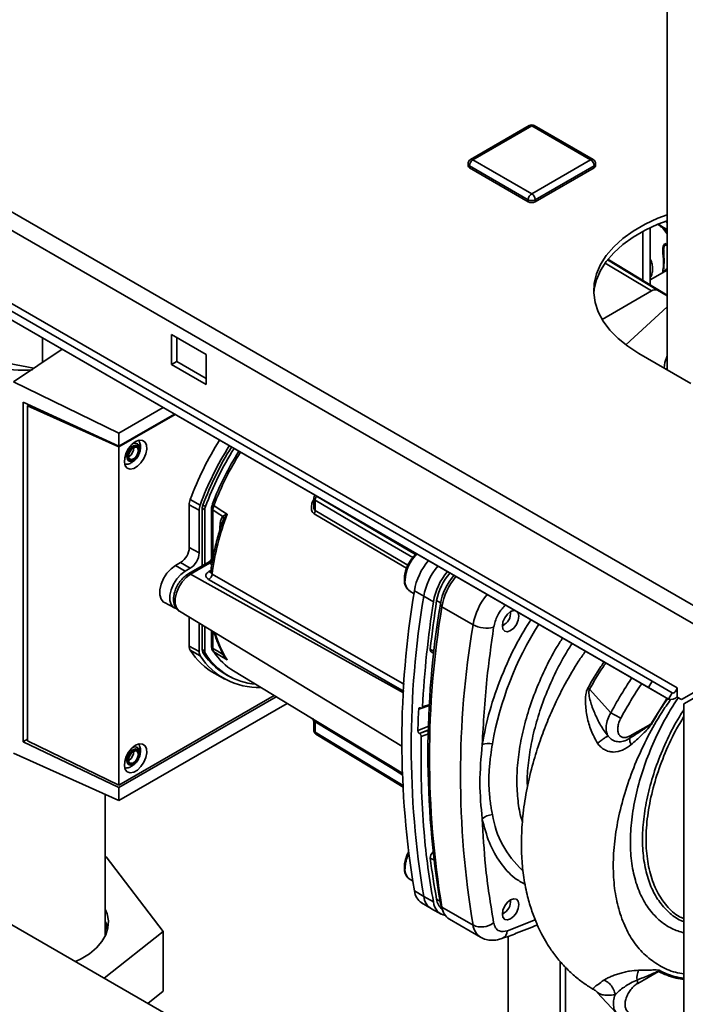
# Paper-space layout 'Blatt3' of a CAD drawing. Units: millimetres. Extents: x 0 to 4200, y 0 to 4416.
# Drawn here: x 3613 to 3749, y 1759 to 1960 of the extents above; entities that cross this region are included whole.
import ezdxf

# ---------------------------------------------------------------- set-up
doc = ezdxf.new("R2010")
doc.units = ezdxf.units.MM

psp = doc.layouts.new('Blatt3')

# ---------------------------------------------------------------- linework, layer by layer
at = {"color": 7, "linetype": 'Continuous', "lineweight": 35, "ltscale": 10}
for p, q in [((3378.94, 2054.97), (3764.59, 1832.34)), ((3377.81, 2051.87), (3762.47, 1829.81)), ((3744.91, 1992.39), (3744.91, 1888.77)), ((3741.1, 1823.81), (3536.04, 1942.19)), ((3741.85, 1825.11), (3536.79, 1943.49)), ((3746.92, 1823.76), (3541.85, 1942.14)), ((3745.2, 1821.45), (3540.14, 1939.83)), ((3716.75, 1938.67), (3704.73, 1931.73)), ((3717.25, 1938.62), (3705.23, 1931.68)), ((3729.27, 1931.68), (3717.25, 1938.62)), ((3729.77, 1931.73), (3717.75, 1938.67)), ((3705.23, 1931.68), (3717.25, 1924.74)), ((3717.25, 1924.74), (3729.27, 1931.68)), ((3704.23, 1930.86), (3704.23, 1930.45)), ((3716.54, 1923.51), (3704.52, 1930.45)), ((3704.52, 1930.45), (3704.52, 1930.04)), ((3716.54, 1923.1), (3704.52, 1930.04)), ((3729.98, 1930.45), (3717.96, 1923.51)), ((3729.98, 1930.04), (3717.96, 1923.1)), ((3729.98, 1930.45), (3729.98, 1930.04)), ((3730.27, 1930.45), (3730.27, 1930.86)), ((3716.54, 1923.51), (3716.54, 1923.1)), ((3717.96, 1923.51), (3717.96, 1923.1)), ((3741.44, 1906.13), (3741.44, 1917.79)), ((3744.16, 1917.84), (3743.17, 1918.47)), ((3744.73, 1917.32), (3744.02, 1917.72)), ((3744.43, 1917.68), (3744.14, 1917.84)), ((3744.43, 1917.69), (3744.16, 1917.84)), ((3739.96, 1917.05), (3739.96, 1907.02)), ((3732.81, 1911.36), (3744.91, 1904.02)), ((3741.44, 1907.14), (3744.91, 1909.15)), ((3731.62, 1899.06), (3741.73, 1904.89)), ((3742.9, 1905.01), (3744.91, 1903.85)), ((3744.91, 1901.61), (3736.44, 1893.88)), ((3617.3, 1890.23), (3617.3, 1895.28)), ((3650.75, 1891.9), (3643.68, 1895.98)), ((3643.68, 1895.98), (3643.68, 1889.85)), ((3644.74, 1890.47), (3644.74, 1895.37)), ((3598.65, 1892.27), (3615.56, 1889.07)), ((3611.41, 1886.3), (3621.35, 1892.94)), ((3650.75, 1885.77), (3650.75, 1891.9)), ((3739.14, 1892.1), (3749.74, 1885.98)), ((3643.68, 1889.85), (3644.74, 1890.47)), ((3643.68, 1889.85), (3650.75, 1885.77)), ((3650.75, 1887), (3644.74, 1890.47)), ((3744.76, 1888.85), (3744.91, 1889.19)), ((3611.41, 1886.3), (3632.93, 1875.84)), ((3613.35, 1812.75), (3613.35, 1882.12)), ((3613.35, 1882.12), (3632.93, 1873.15)), ((3614.28, 1881.37), (3614.6, 1881.55)), ((3614.28, 1881.37), (3614.28, 1812.97)), ((3632.93, 1872.99), (3614.28, 1881.37)), ((3614.55, 1881.57), (3614.55, 1881.52)), ((3614.56, 1881.53), (3614.56, 1881.57)), ((3632.93, 1875.84), (3641.95, 1881.05)), ((3632.93, 1873.15), (3644.29, 1879.7)), ((3644.42, 1879.62), (3632.93, 1872.99)), ((3632.93, 1873.15), (3632.93, 1875.84)), ((3632.93, 1803.91), (3632.93, 1872.99)), ((3634.98, 1871.07), (3634.91, 1871.03)), ((3647.28, 1852.45), (3647.28, 1861.17)), ((3649.3, 1860.05), (3647.28, 1861.17)), ((3647.5, 1862.27), (3649.51, 1861.13)), ((3672.72, 1862.5), (3672.72, 1860.89)), ((3673, 1860), (3673, 1862.09)), ((3649.3, 1860.05), (3649.3, 1851.33)), ((3649.94, 1860.42), (3649.94, 1848.7)), ((3650.47, 1860.15), (3650.47, 1849)), ((3651.85, 1860.51), (3651.85, 1850.35)), ((3652.11, 1850.46), (3652.11, 1860.11)), ((3654.99, 1859.18), (3654.29, 1858.18)), ((3647.28, 1852.45), (3649.3, 1851.33)), ((3645.52, 1849.39), (3644.46, 1848.78)), ((3645.52, 1849.39), (3647.5, 1848.2)), ((3651.37, 1849.53), (3647.07, 1847.04)), ((3647.55, 1847), (3651.42, 1849.23)), ((3646.44, 1847.59), (3644.46, 1848.78)), ((3646.44, 1847.59), (3647.5, 1848.2)), ((3692.4, 1843.49), (3693.18, 1843.04)), ((3695.18, 1842.48), (3693.27, 1843.62)), ((3642.23, 1841.19), (3644.24, 1840.09)), ((3697.16, 1841.37), (3695.18, 1842.48)), ((3698.89, 1840.34), (3698.58, 1840.89)), ((3645.27, 1839.42), (3690.73, 1811.86)), ((3698.89, 1840.34), (3705.25, 1836.67)), ((3712.93, 1839.05), (3712.93, 1839.36)), ((3647.28, 1832.29), (3647.28, 1838.19)), ((3649.3, 1836.97), (3649.3, 1831.17)), ((3649.94, 1836.59), (3649.94, 1831.54)), ((3650.47, 1836.27), (3650.47, 1831.27)), ((3651.85, 1835.43), (3651.85, 1832.2)), ((3711.24, 1836.44), (3711.52, 1836.6)), ((3647.28, 1832.29), (3649.3, 1831.17)), ((3649.51, 1830.34), (3647.5, 1831.44)), ((3696.73, 1831.1), (3697.27, 1830.8)), ((3654.29, 1830.61), (3654.99, 1829.55)), ((3762.47, 1829.81), (3747.83, 1821.36)), ((3748.33, 1820.49), (3762.97, 1828.95)), ((3653.79, 1827.1), (3655.26, 1826.25)), ((3656.35, 1827.23), (3672.25, 1817.59)), ((3652.53, 1826.67), (3654.53, 1825.57)), ((3741.1, 1823.81), (3741.85, 1825.11)), ((3745.95, 1822.75), (3741.85, 1825.11)), ((3733.39, 1818.68), (3729.05, 1823.5)), ((3745.2, 1821.45), (3741.1, 1823.81)), ((3746.92, 1822), (3746.92, 1823.76)), ((3632.93, 1803.91), (3664.63, 1822.21)), ((3665.04, 1821.96), (3632.93, 1803.42)), ((3745.95, 1822.75), (3745.2, 1821.45)), ((3746.92, 1821.89), (3746.92, 1822)), ((3746.92, 1821.89), (3747.83, 1821.36)), ((3747.83, 1821.36), (3748.89, 1821.97)), ((3667.32, 1820.58), (3632.93, 1800.72)), ((3694.51, 1819.67), (3694.55, 1819.65)), ((3694.75, 1819.62), (3696.39, 1820.13)), ((3748.33, 1820.49), (3748.33, 1647.96)), ((3673, 1816.81), (3673, 1814.72)), ((3672.72, 1816.73), (3672.72, 1815.12)), ((3737.38, 1813.97), (3741.54, 1816.37)), ((3632.93, 1803.42), (3613.35, 1812.75)), ((3614.28, 1812.97), (3632.93, 1803.91)), ((3694.35, 1814.42), (3694.31, 1814.45)), ((3611.41, 1810.39), (3632.93, 1800.72)), ((3634.98, 1809.01), (3634.91, 1808.97)), ((3733.76, 1704.52), (3560.06, 1804.79)), ((3632.93, 1800.72), (3632.93, 1803.42)), ((3630.12, 1773.68), (3630.12, 1801.98)), ((3630.31, 1789.25), (3630.12, 1789.26)), ((3641.97, 1774.01), (3630.31, 1789.25)), ((3692.4, 1784.6), (3692.91, 1784.31)), ((3693.27, 1782.27), (3695.18, 1781.12)), ((3695.18, 1781.12), (3697.16, 1780.03)), ((3694.76, 1779.83), (3696.68, 1778.67)), ((3696.78, 1778.61), (3698.75, 1777.53)), ((3698.58, 1779.71), (3698.89, 1778.98)), ((3698.83, 1778.84), (3699.16, 1778.04)), ((3705.25, 1775.31), (3698.89, 1778.98)), ((3712.93, 1780.16), (3712.93, 1780.47)), ((3711.24, 1777.55), (3711.52, 1777.71)), ((3700.44, 1776.49), (3706.81, 1772.82)), ((3629.9, 1764.48), (3641.97, 1774.01)), ((3630.08, 1772.99), (3630.12, 1773.68)), ((3641.97, 1774.01), (3641.97, 1761.76)), ((3712.44, 1716.83), (3712.44, 1773)), ((3723.05, 1767.85), (3723.05, 1710.7)), ((3724.11, 1766.73), (3724.11, 1710.09)), ((3738.89, 1763.39), (3743.11, 1765.83)), ((3641.97, 1761.76), (3638.86, 1759.3)), ((3730.58, 1761.6), (3730.64, 1761.56)), ((3730.63, 1761.55), (3734.51, 1757.38))]:
    psp.add_line(p, q, dxfattribs=at)
at = {"color": 1, "linetype": 'Continuous', "lineweight": 35, "ltscale": 10}
for p, q in [((3744.91, 1916.57), (3744.02, 1917.72)), ((3744.73, 1917.52), (3744.43, 1917.69)), ((3744.91, 1917.46), (3744.73, 1917.52)), ((3744.91, 1917.04), (3744.73, 1917.32)), ((3744.91, 1917.26), (3744.73, 1917.32)), ((3741.73, 1904.89), (3732.22, 1910.57)), ((3732.69, 1911.2), (3742.9, 1905.01)), ((3650.07, 1861.11), (3650.59, 1860.81)), ((3650.47, 1860.15), (3649.94, 1860.46)), ((3654.29, 1858.18), (3654, 1857.48)), ((3651.89, 1848.95), (3651.42, 1849.23)), ((3647.55, 1847), (3691.06, 1822.76)), ((3651.29, 1847.52), (3651.72, 1847.77)), ((3697.82, 1841.61), (3698.63, 1841.15)), ((3652.11, 1831.81), (3652.11, 1835.27)), ((3649.94, 1831.58), (3650.47, 1831.27)), ((3650.59, 1830.76), (3650.03, 1831.09)), ((3653.92, 1831.29), (3654.09, 1830.64)), ((3696.52, 1831.67), (3697.32, 1831.23)), ((3744.88, 1821.63), (3741.54, 1816.37)), ((3696.39, 1820.13), (3694.15, 1819.43)), ((3696.4, 1820.34), (3694.92, 1819.88)), ((3696.19, 1815.93), (3693.98, 1815.05)), ((3694.31, 1814.45), (3696.16, 1815.18)), ((3696.16, 1815.14), (3694.35, 1814.42)), ((3694.68, 1813.81), (3696.14, 1814.39)), ((3696.52, 1789), (3697.23, 1788.6)), ((3697.82, 1780.56), (3698.5, 1780.18)), ((3717.97, 1776.37), (3712.26, 1774.13))]:
    psp.add_line(p, q, dxfattribs=at)
at = {"color": 7, "linetype": 'Continuous', "lineweight": 35, "ltscale": 10, "flags": 128}
for points in [[(3744.91, 1920.45), (3743.03, 1919.73), (3740.38, 1918.49), (3737.96, 1917.1), (3735.83, 1915.57), (3733.99, 1913.91), (3732.47, 1912.14), (3731.3, 1910.3), (3730.48, 1908.39), (3730.01, 1906.43), (3729.92, 1904.47), (3730.2, 1902.5), (3730.84, 1900.57), (3731.84, 1898.69), (3733.19, 1896.88), (3734.87, 1895.17), (3736.86, 1893.57), (3739.14, 1892.1)], [(3729.93, 1904.35), (3730.01, 1905.21), (3730.48, 1907.16), (3731.3, 1909.07), (3732.47, 1910.92), (3733.99, 1912.68), (3735.83, 1914.34), (3737.96, 1915.88), (3740.38, 1917.27), (3743.03, 1918.5), (3744.91, 1919.23)], [(3744.27, 1889.14), (3744.43, 1890.28), (3744.91, 1891.64)], [(3636.32, 1874.09), (3637.07, 1874.38), (3637.74, 1874.34), (3638.25, 1874), (3638.55, 1873.37), (3638.61, 1872.54), (3638.43, 1871.58), (3638.01, 1870.61), (3637.42, 1869.73), (3636.7, 1869.04), (3635.95, 1868.6), (3635.23, 1868.47), (3634.63, 1868.66), (3634.22, 1869.15), (3634.03, 1869.89), (3634.1, 1870.8), (3634.4, 1871.78), (3634.91, 1872.71), (3635.58, 1873.51), (3636.32, 1874.09)], [(3635.9, 1870.31), (3635.45, 1870.15), (3635.06, 1870.23), (3634.81, 1870.53), (3634.71, 1871), (3634.81, 1871.57), (3635.06, 1872.16), (3635.45, 1872.68), (3635.9, 1873.05), (3636.35, 1873.21), (3636.74, 1873.13), (3636.99, 1872.84), (3637.08, 1872.36), (3636.99, 1871.79), (3636.74, 1871.2), (3636.35, 1870.68), (3635.9, 1870.31)], [(3635.9, 1870.54), (3635.52, 1870.41), (3635.2, 1870.47), (3634.98, 1870.71), (3634.91, 1871.11), (3634.98, 1871.59), (3635.2, 1872.08), (3635.52, 1872.52), (3635.9, 1872.82), (3636.28, 1872.95), (3636.6, 1872.89), (3636.81, 1872.65), (3636.89, 1872.25), (3636.81, 1871.77), (3636.6, 1871.28), (3636.28, 1870.84), (3635.9, 1870.54)], [(3636.42, 1870.65), (3636.37, 1870.59), (3635.87, 1870.19)], [(3652.31, 1861.02), (3653.84, 1860.02), (3655.04, 1859.23)], [(3652.11, 1860.11), (3653.22, 1859.39), (3654.09, 1858.82)], [(3642.23, 1841.19), (3642.05, 1841.31), (3641.56, 1841.9), (3641.31, 1842.76), (3641.31, 1843.81), (3641.56, 1844.96), (3642.05, 1846.12), (3642.73, 1847.2), (3643.56, 1848.11), (3644.46, 1848.78)], [(3646.44, 1847.59), (3645.55, 1846.93), (3644.73, 1846.03), (3644.06, 1844.96), (3643.57, 1843.82), (3643.32, 1842.68), (3643.32, 1841.64), (3643.57, 1840.8), (3644.06, 1840.2), (3644.6, 1839.95)], [(3712.93, 1835.47), (3712.28, 1835.24), (3711.74, 1835.35), (3711.37, 1835.77), (3711.24, 1836.44), (3711.37, 1837.26), (3711.74, 1838.1), (3712.28, 1838.84), (3712.93, 1839.36), (3713.58, 1839.59), (3713.77, 1839.59)], [(3714.39, 1839.23), (3714.49, 1839.06), (3714.62, 1838.39), (3714.49, 1837.57), (3714.12, 1836.73), (3713.58, 1835.99), (3712.93, 1835.47)], [(3651.85, 1832.2), (3651.85, 1832.16), (3651.85, 1832.14)], [(3654.09, 1830.64), (3652.99, 1831.3), (3652.11, 1831.81)], [(3655.04, 1829.5), (3653.51, 1830.4), (3652.31, 1831.1)], [(3745.95, 1822.75), (3746.08, 1822.71), (3746.24, 1822.73), (3746.4, 1822.82), (3746.57, 1822.96), (3746.71, 1823.14), (3746.82, 1823.35), (3746.89, 1823.56), (3746.92, 1823.76)], [(3673.13, 1814.32), (3686.42, 1806.24), (3690.97, 1803.47)], [(3636.32, 1812.03), (3637.07, 1812.32), (3637.74, 1812.29), (3638.25, 1811.94), (3638.55, 1811.32), (3638.61, 1810.48), (3638.43, 1809.53), (3638.01, 1808.56), (3637.42, 1807.68), (3636.7, 1806.98), (3635.95, 1806.54), (3635.23, 1806.41), (3634.63, 1806.6), (3634.22, 1807.1), (3634.03, 1807.84), (3634.1, 1808.74), (3634.4, 1809.72), (3634.91, 1810.66), (3635.58, 1811.46), (3636.32, 1812.03)], [(3635.9, 1808.26), (3635.45, 1808.1), (3635.06, 1808.17), (3634.81, 1808.47), (3634.71, 1808.94), (3634.81, 1809.51), (3635.06, 1810.11), (3635.45, 1810.62), (3635.9, 1810.99), (3636.35, 1811.15), (3636.74, 1811.07), (3636.99, 1810.78), (3637.08, 1810.31), (3636.99, 1809.73), (3636.74, 1809.14), (3636.35, 1808.62), (3635.9, 1808.26)], [(3635.9, 1808.48), (3635.52, 1808.35), (3635.2, 1808.41), (3634.98, 1808.66), (3634.91, 1809.05), (3634.98, 1809.53), (3635.2, 1810.03), (3635.52, 1810.46), (3635.9, 1810.77), (3636.28, 1810.9), (3636.6, 1810.84), (3636.81, 1810.59), (3636.89, 1810.19), (3636.81, 1809.71), (3636.6, 1809.22), (3636.28, 1808.79), (3635.9, 1808.48)], [(3636.42, 1808.59), (3636.37, 1808.53), (3635.87, 1808.13)], [(3712.93, 1776.58), (3712.28, 1776.35), (3711.74, 1776.46), (3711.37, 1776.88), (3711.24, 1777.55), (3711.37, 1778.37), (3711.74, 1779.21), (3712.28, 1779.95), (3712.93, 1780.47), (3713.58, 1780.69), (3714.12, 1780.59), (3714.49, 1780.17), (3714.62, 1779.5), (3714.49, 1778.68), (3714.12, 1777.83), (3713.58, 1777.1), (3712.93, 1776.58)], [(3624.06, 1767.85), (3625.19, 1768.4), (3626.89, 1769.45), (3628.32, 1770.64), (3629.43, 1771.93), (3630.22, 1773.29), (3630.67, 1774.71), (3630.76, 1776.15), (3630.5, 1777.59), (3630.12, 1778.53)], [(3698.58, 1779.71), (3698.79, 1778.96), (3698.83, 1778.84)], [(3630.64, 1774.57), (3630.5, 1775.14), (3630.12, 1776.08)]]:
    psp.add_lwpolyline(points, dxfattribs=at)
at = {"color": 1, "linetype": 'Continuous', "lineweight": 35, "ltscale": 10, "flags": 128}
for points in [[(3635.87, 1870.19), (3635.37, 1870.01), (3634.95, 1870.09), (3634.66, 1870.42), (3634.56, 1870.94), (3634.66, 1871.58), (3634.95, 1872.23), (3635.37, 1872.8), (3635.87, 1873.21), (3636.37, 1873.38), (3636.8, 1873.3), (3637.08, 1872.97), (3637.18, 1872.45), (3637.08, 1871.82), (3636.8, 1871.16), (3636.42, 1870.65)], [(3692.93, 1850.38), (3685.78, 1854.58), (3673, 1862.09)], [(3673.29, 1862.92), (3689.7, 1853.27), (3693.51, 1851.03)], [(3691.68, 1848.2), (3685.05, 1852.11), (3672.81, 1859.33)], [(3691.94, 1848.83), (3685.3, 1852.75), (3673, 1860)], [(3645.27, 1839.42), (3645.14, 1839.5), (3644.65, 1840.1), (3644.39, 1840.96), (3644.39, 1842.01), (3644.65, 1843.17), (3645.14, 1844.33), (3645.83, 1845.42), (3646.65, 1846.33), (3647.55, 1847)], [(3651.95, 1847.03), (3675.29, 1833.61), (3691.27, 1824.43)], [(3691.19, 1822.99), (3669.59, 1835.39), (3651.25, 1845.93)], [(3672.81, 1817.26), (3688.4, 1807.81), (3690.92, 1806.28)], [(3673, 1816.81), (3688.65, 1807.33), (3690.93, 1805.95)], [(3673, 1814.72), (3689.28, 1804.82), (3690.96, 1803.8)], [(3635.87, 1808.13), (3635.37, 1807.95), (3634.95, 1808.04), (3634.66, 1808.36), (3634.56, 1808.88), (3634.66, 1809.52), (3634.95, 1810.17), (3635.37, 1810.75), (3635.87, 1811.15), (3636.37, 1811.32), (3636.8, 1811.24), (3637.08, 1810.92), (3637.18, 1810.39), (3637.08, 1809.76), (3636.8, 1809.11), (3636.42, 1808.59)], [(3630.12, 1775.66), (3630.35, 1775.04), (3630.55, 1774.19)]]:
    psp.add_lwpolyline(points, dxfattribs=at)
at = {"color": 7, "linetype": 'Continuous', "lineweight": 35, "ltscale": 100}
for centre, radius, start, end in [((3717.25, 1937.8), 1, 60.0027, 119.9973), ((3705.23, 1930.86), 1, 119.9973, 180), ((3706.06, 1930.38), 1.54, 122.6055, 177.3945), ((3728.44, 1930.38), 1.54, 2.6055, 57.3945), ((3729.27, 1930.86), 1, 0, 60.0027), ((3704.73, 1930.5), 0.503, 185.6948, 245.6253), ((3729.77, 1930.5), 0.503, 294.3747, 354.3052), ((3718.08, 1923.44), 1.54, 122.6055, 177.3945), ((3717.25, 1924.88), 1.54, 242.6097, 297.3903), ((3716.42, 1923.44), 1.54, 2.6055, 57.3945), ((3717.25, 1924.47), 1.54, 242.6097, 297.3903), ((3743.79, 1914.16), 0.681, 1.4496, 25.7314), ((3744.19, 1909.12), 0.282, 319.4195, 3.5024), ((3742.41, 1903.93), 1.18, 65.686, 125.6182), ((3710.47, 1838.81), 67.2, 148.0222, 159.5659), ((3712.41, 1837.69), 67.13, 148.0201, 159.5655), ((3633.89, 1872.84), 2.08, 301.631, 0.6605), ((3711.55, 1838.19), 65.61, 147.9763, 159.5636), ((3712, 1837.93), 65.53, 147.9737, 159.5636), ((3710.28, 1838.94), 62.41, 147.8795, 158.9531), ((3651.93, 1860.38), 1.99, 158.9042, 178.9737), ((3652.06, 1861.3), 0.056, 114.497, 204.5796), ((3652.39, 1860.12), 1.93, 158.9042, 178.9737), ((3703.54, 1840.48), 52, 158.8645, 172.7673), ((3653.56, 1858.68), 1.52, 19.1558, 20.4454), ((3671.6, 1860.04), 1.4, 329.4927, 358.4668), ((3643.45, 1852.62), 3.84, 302.6055, 357.3945), ((3645.39, 1851.5), 3.92, 302.6055, 357.3945), ((3650.66, 1850.48), 1.45, 300.8722, 359.1278), ((3650.67, 1850.5), 1.47, 300.7215, 358.139), ((3705.99, 1841.44), 12.91, 139.7696, 170.259), ((3650.45, 1847.21), 1.52, 302.1307, 353.0051), ((3707.97, 1840.29), 12.98, 139.8306, 170.2591), ((3709.88, 1839.19), 12.91, 139.7696, 170.259), ((3709.13, 1839.63), 11.48, 138.5408, 170.0995), ((3710.46, 1838.85), 12.05, 139.0429, 170.2594), ((3711.69, 1838.14), 12.98, 139.8306, 170.2591), ((3876.71, 1812.95), 185.99, 170.5076, 189.4924), ((3878.67, 1811.8), 186.04, 170.5076, 189.4924), ((3918.41, 1807.46), 223.84, 171.2856, 176.8192), ((3881.54, 1810.3), 185.5, 170.5076, 189.4924), ((3927.78, 1806.6), 232.61, 171.3435, 173.8117), ((3883.7, 1809.66), 187.34, 170.5741, 189.4259), ((3710.15, 1839.02), 2.77, 293.1835, 6.8219), ((3888.74, 1805.99), 186.04, 170.5076, 189.4924), ((3707.95, 1841.61), 5.63, 241.3457, 285.4977), ((3659.32, 1838.87), 13.96, 212.1603, 240.9102), ((3650.91, 1831.5), 0.971, 177.893, 210.4457), ((3661.51, 1838.19), 13.51, 212.0802, 245.7905), ((3651.41, 1831.24), 0.94, 177.893, 210.4457), ((3652.63, 1831.64), 0.631, 208.086, 239.1955), ((3663.22, 1838.43), 13.14, 213.9205, 238.5032), ((3697.06, 1831.54), 0.55, 166.2791, 233.4912), ((3661.32, 1837.86), 14.01, 212.5019, 272.345), ((3661.99, 1837.92), 13.46, 212.1481, 265.0341), ((3670.23, 1722.54), 116.84, 59.7744, 59.9779), ((3745.68, 1822.9), 1.53, 251.8017, 324.2095), ((3894.53, 1809.39), 200.63, 177.1304, 178.3813), ((3672.49, 1816.86), 0.509, 354.534, 51.9548), ((3747.87, 1843.23), 28.51, 239.4739, 244.1509), ((3712.8, 1763.69), 60.01, 61.2383, 61.3875), ((3736.46, 1813.93), 0.922, 327.8374, 2.3271), ((3739.56, 1813.36), 2.32, 178.105, 210.4586), ((3633.89, 1810.78), 2.08, 301.631, 0.6605), ((3708.47, 1807.48), 4.91, 81.3391, 105.9664), ((3709.62, 1793.84), 4.06, 95.8732, 128.131), ((3698.04, 1789.05), 1.52, 130.7485, 181.955), ((3839.48, 1806.6), 144.04, 187.019, 190.4166), ((3696.71, 1782.7), 3.47, 187.0924, 235.8983), ((3698.51, 1781.48), 3.35, 186.0738, 239.0234), ((3700.91, 1780.95), 3.12, 187.3524, 231.4483), ((3700.29, 1780.31), 3.15, 185.0705, 257.6092), ((3702.29, 1779.38), 3.43, 186.6635, 237.3691), ((3710.15, 1780.13), 2.77, 293.1835, 6.8219), ((3707, 1778.9), 3.99, 244.0229, 307.9459), ((3742.86, 1764.47), 4.13, 157.2311, 185.7284), ((3746.31, 1764.04), 3.66, 146.6628, 150.6944), ((3736.95, 1763.36), 1.93, 1.0449, 21.3067)]:
    psp.add_arc(centre, radius, start, end, dxfattribs=at)
at = {"color": 1, "linetype": 'Continuous', "lineweight": 35, "ltscale": 100}
for centre, radius, start, end in [((3716.96, 1938.21), 0.503, 54.3824, 114.3071), ((3717.54, 1938.21), 0.503, 65.6929, 125.6176), ((3704.94, 1931.27), 0.503, 54.3824, 114.3071), ((3729.57, 1931.27), 0.503, 65.6929, 125.6176), ((3704.73, 1930.91), 0.503, 185.6948, 245.6253), ((3729.77, 1930.91), 0.503, 294.3747, 354.3052), ((3612.95, 1914.8), 26.13, 240.9032, 275.1295), ((3711.45, 1838.26), 63.37, 147.9115, 158.9532), ((3652.59, 1861.66), 0.7, 213.0795, 246.2732), ((3699.13, 1845.41), 7.77, 132.9501, 177.2547), ((3647.27, 1846.59), 0.495, 55.3971, 114.6251), ((3651.58, 1847.96), 0.527, 236.378, 283.7864), ((3693.84, 1845.53), 2.49, 174.0671, 234.6207), ((3718.05, 1834.47), 12.98, 139.8306, 170.2591), ((3670.52, 1839.69), 18.54, 194.7406, 213.351), ((3776.15, 1800.45), 67.98, 147.7138, 169.9333), ((3652.36, 1832.27), 0.529, 194.521, 241.9477), ((3654.18, 1830.35), 0.31, 73.0394, 107.0976), ((3728.54, 1800.96), 19.58, 189.0682, 227.7037), ((3698.41, 1786.67), 7.05, 153.7143, 178.1685), ((3693.84, 1786.63), 2.49, 174.0671, 234.6207), ((3708.71, 1775.74), 3.49, 187.079, 236.1363), ((3710.4, 1774.23), 1.86, 293.4941, 356.7514)]:
    psp.add_arc(centre, radius, start, end, dxfattribs=at)
at = {"color": 1, "linetype": 'Continuous', "lineweight": 35, "ltscale": 10}
for points, knots in [([(3744.02, 1917.72), (3743.71, 1917.95), (3743.37, 1918.2), (3743.06, 1918.4), (3743.03, 1918.42)], [0, 0, 0, 0, 0.904343, 1, 1, 1, 1]), ([(3744.67, 1919.02), (3744.68, 1919.01), (3744.78, 1918.94), (3744.85, 1918.84), (3744.91, 1918.75)], [0, 0, 0, 0, 0.103031, 1, 1, 1, 1]), ([(3744.2, 1913.13), (3744.19, 1913.28), (3744.18, 1913.55), (3744.25, 1913.89), (3744.36, 1914.09), (3744.44, 1914.15), (3744.48, 1914.18)], [0, 0, 0, 0, 0.382794, 0.711114, 0.861607, 1, 1, 1, 1]), ([(3744.41, 1914.45), (3744.47, 1914.48), (3744.59, 1914.53), (3744.77, 1914.54), (3744.87, 1914.48), (3744.91, 1914.46)], [0, 0, 0, 0, 0.371209, 0.757691, 1, 1, 1, 1]), ([(3744.48, 1914.18), (3744.52, 1914.19), (3744.6, 1914.23), (3744.76, 1914.2), (3744.86, 1914.12), (3744.91, 1914.07)], [0, 0, 0, 0, 0.262567, 0.549618, 1, 1, 1, 1]), ([(3741.44, 1911.32), (3741.46, 1911.28), (3741.66, 1910.99), (3741.86, 1910.31), (3741.98, 1909.34), (3741.85, 1908.45), (3741.64, 1907.88), (3741.45, 1907.64), (3741.44, 1907.62)], [0, 0, 0, 0, 0.034599, 0.252403, 0.499372, 0.768778, 0.977666, 1, 1, 1, 1]), ([(3744.91, 1909.53), (3744.86, 1909.47), (3744.76, 1909.36), (3744.6, 1909.22), (3744.52, 1909.17), (3744.48, 1909.14)], [0, 0, 0, 0, 0.45047, 0.737631, 1, 1, 1, 1]), ([(3744.48, 1909.14), (3744.44, 1909.12), (3744.36, 1909.08), (3744.25, 1909.07), (3744.22, 1909.12), (3744.2, 1909.16)], [0, 0, 0, 0, 0.223629, 0.468093, 1, 1, 1, 1]), ([(3744.91, 1909.29), (3744.87, 1909.25), (3744.77, 1909.17), (3744.59, 1909.05), (3744.47, 1908.98), (3744.41, 1908.94)], [0, 0, 0, 0, 0.245139, 0.627375, 1, 1, 1, 1]), ([(3672.81, 1859.33), (3672.71, 1859.41), (3672.5, 1859.56), (3672.33, 1859.92), (3672.23, 1860.33), (3672.23, 1860.91), (3672.35, 1861.59), (3672.61, 1862.08), (3672.72, 1862.29)], [0, 0, 0, 0, 0.130075, 0.266286, 0.393538, 0.530147, 0.79128, 1, 1, 1, 1]), ([(3673, 1862.09), (3672.96, 1862.11), (3672.88, 1862.16), (3672.78, 1862.24), (3672.72, 1862.33), (3672.72, 1862.39), (3672.72, 1862.42)], [0, 0, 0, 0, 0.205257, 0.482135, 0.758777, 1, 1, 1, 1]), ([(3652.11, 1860.11), (3652.06, 1860.15), (3651.94, 1860.23), (3651.86, 1860.38), (3651.83, 1860.51), (3651.86, 1860.57), (3651.86, 1860.59)], [0, 0, 0, 0, 0.30161, 0.60322, 0.9048299, 1, 1, 1, 1]), ([(3673, 1860), (3672.97, 1860.02), (3672.92, 1860.06), (3672.83, 1860.19), (3672.73, 1860.46), (3672.73, 1860.72), (3672.73, 1860.89)], [0, 0, 0, 0, 0.115544, 0.237996, 0.504356, 1, 1, 1, 1]), ([(3651.41, 1849.24), (3651.38, 1849.26), (3651.31, 1849.3), (3651.26, 1849.38), (3651.26, 1849.47), (3651.35, 1849.49), (3651.39, 1849.5)], [0, 0, 0, 0, 0.152653, 0.322408, 0.702096, 1, 1, 1, 1]), ([(3651.87, 1850.35), (3651.86, 1850.39), (3651.84, 1850.48), (3651.91, 1850.52), (3652.01, 1850.51), (3652.08, 1850.48), (3652.11, 1850.46)], [0, 0, 0, 0, 0.298054, 0.677669, 0.847363, 1, 1, 1, 1]), ([(3651.68, 1847.45), (3651.68, 1847.41), (3651.68, 1847.33), (3651.74, 1847.21), (3651.83, 1847.11), (3651.91, 1847.05), (3651.95, 1847.03)], [0, 0, 0, 0, 0.256549, 0.508269, 0.755841, 1, 1, 1, 1]), ([(3711.9, 1840.67), (3711.65, 1840.44), (3711.01, 1839.84), (3710.01, 1838.27), (3709.66, 1836.96), (3709.46, 1836.18)], [0, 0, 0, 0, 0.2037979, 0.5262808, 1, 1, 1, 1]), ([(3717.05, 1837.7), (3716.1, 1836.15), (3713.82, 1832.41), (3710.98, 1826.11), (3708.49, 1819.07), (3707.58, 1814.49), (3707.12, 1812.2)], [0, 0, 0, 0, 0.191275, 0.4608518, 0.7304246, 1, 1, 1, 1]), ([(3723.54, 1833.95), (3723.12, 1833.31), (3721.78, 1831.23), (3719.87, 1827.49), (3717.84, 1822.85), (3716.24, 1818.16), (3715.07, 1813.52), (3714.37, 1809), (3714.12, 1804.68), (3714.39, 1800.66), (3714.82, 1797.87), (3715.3, 1796.58), (3715.37, 1796.37)], [0, 0, 0, 0, 0.052179, 0.16786, 0.28354, 0.399221, 0.514901, 0.630582, 0.746262, 0.861943, 0.977623, 1, 1, 1, 1]), ([(3725.48, 1832.83), (3725.06, 1832.19), (3723.74, 1830.14), (3721.87, 1826.47), (3719.88, 1821.94), (3718.32, 1817.36), (3717.17, 1812.81), (3716.51, 1808.42), (3716.25, 1805.31), (3716.35, 1803.78), (3716.37, 1803.56)], [0, 0, 0, 0, 0.069606, 0.220453, 0.371299, 0.522145, 0.672992, 0.823838, 0.974684, 1, 1, 1, 1]), ([(3732.01, 1829.06), (3731.8, 1828.75), (3730.6, 1827.03), (3729.55, 1825.21), (3728.69, 1823.71)], [0, 0, 0, 0, 0.181608, 1, 1, 1, 1]), ([(3729.05, 1823.5), (3729.91, 1825), (3730.96, 1826.83), (3732.16, 1828.54), (3732.37, 1828.85)], [0, 0, 0, 0, 0.819419, 1, 1, 1, 1]), ([(3733.39, 1818.68), (3734.18, 1820.1), (3735.52, 1822.53), (3737.05, 1824.84), (3737.68, 1825.79)], [0, 0, 0, 0, 0.587756, 1, 1, 1, 1]), ([(3739.7, 1824.62), (3738.96, 1823.49), (3737.45, 1821.21), (3736.12, 1818.8), (3735.44, 1817.58)], [0, 0, 0, 0, 0.492659, 1, 1, 1, 1]), ([(3745.61, 1821.37), (3744.99, 1820.5), (3743.3, 1818.1), (3740.92, 1813.84), (3738.51, 1808.73), (3736.56, 1803.49), (3735.1, 1798.22), (3734.18, 1793.03), (3733.81, 1788.03), (3734.01, 1783.32), (3734.8, 1779), (3736.14, 1775.11), (3738.01, 1771.76), (3740.39, 1769.02), (3743.27, 1766.96), (3745.94, 1765.7), (3747.75, 1765.43), (3748.33, 1765.35)], [0, 0, 0, 0, 0.039002, 0.107225, 0.175576, 0.244542, 0.314466, 0.385249, 0.456039, 0.526958, 0.598652, 0.671403, 0.744034, 0.816688, 0.890344, 0.965115, 1, 1, 1, 1]), ([(3747.15, 1821.75), (3746.43, 1820.62), (3744.71, 1817.96), (3742.46, 1813.49), (3740.4, 1808.5), (3738.84, 1803.49), (3737.82, 1798.57), (3737.34, 1793.84), (3737.42, 1789.4), (3738.07, 1785.34), (3739.25, 1781.76), (3740.96, 1778.71), (3743.16, 1776.28), (3745.61, 1774.54), (3747.48, 1773.96), (3748.33, 1773.7)], [0, 0, 0, 0, 0.058501, 0.138115, 0.217727, 0.297339, 0.376953, 0.456563, 0.536178, 0.615791, 0.695404, 0.775017, 0.854632, 0.934249, 1, 1, 1, 1]), ([(3741.68, 1816.29), (3742.52, 1817.75), (3743.6, 1819.6), (3744.85, 1821.31), (3745.11, 1821.68)], [0, 0, 0, 0, 0.7848913, 1, 1, 1, 1]), ([(3748.33, 1776.01), (3748.12, 1776.08), (3746.95, 1776.49), (3745.18, 1777.88), (3743.1, 1780.18), (3741.52, 1783.11), (3740.43, 1786.54), (3739.86, 1790.41), (3739.83, 1794.65), (3740.34, 1799.15), (3741.37, 1803.83), (3742.89, 1808.59), (3744.92, 1813.3), (3746.75, 1816.92), (3748.01, 1818.84), (3748.33, 1819.32)], [0, 0, 0, 0, 0.019033, 0.105593, 0.192148, 0.278697, 0.365261, 0.451803, 0.538366, 0.624909, 0.711469, 0.79802, 0.884573, 0.971127, 1, 1, 1, 1]), ([(3672.25, 1817.59), (3672.25, 1817.59), (3672.25, 1817.59), (3672.33, 1817.54), (3672.5, 1817.44), (3672.71, 1817.32), (3672.81, 1817.26)], [0, 0, 0, 0, 0.032297, 0.34571, 0.680203, 1, 1, 1, 1]), ([(3672.73, 1816.72), (3672.73, 1816.78), (3672.73, 1816.87), (3672.83, 1816.88), (3672.92, 1816.86), (3672.97, 1816.83), (3673, 1816.81)], [0, 0, 0, 0, 0.503367, 0.765758, 0.886419, 1, 1, 1, 1]), ([(3748.33, 1776.59), (3748, 1776.74), (3746.65, 1777.31), (3744.75, 1779.15), (3742.74, 1782.05), (3741.37, 1785.67), (3740.62, 1789.85), (3740.54, 1794.49), (3741.11, 1799.46), (3742.32, 1804.64), (3744.17, 1809.87), (3746.18, 1814.36), (3747.75, 1816.95), (3748.33, 1817.91)], [0, 0, 0, 0, 0.033022, 0.133886, 0.234749, 0.335613, 0.436477, 0.53734, 0.638204, 0.739068, 0.839931, 0.940795, 1, 1, 1, 1]), ([(3673, 1814.72), (3672.96, 1814.75), (3672.87, 1814.82), (3672.77, 1814.96), (3672.72, 1815.09), (3672.72, 1815.18), (3672.72, 1815.21)], [0, 0, 0, 0, 0.231196, 0.537232, 0.82288, 1, 1, 1, 1]), ([(3673, 1814.72), (3673, 1814.66), (3673.01, 1814.54), (3673.06, 1814.4), (3673.11, 1814.35), (3673.14, 1814.33)], [0, 0, 0, 0, 0.373675, 0.746325, 1, 1, 1, 1]), ([(3707.12, 1797.03), (3707.55, 1795.35), (3708.42, 1791.98), (3710.75, 1787.95), (3713.24, 1785.08), (3715.19, 1784.01), (3715.91, 1783.62)], [0, 0, 0, 0, 0.27931, 0.558618, 0.837928, 1, 1, 1, 1]), ([(3743.11, 1765.83), (3744.28, 1765.28), (3745.91, 1764.5), (3747.8, 1764.26), (3748.33, 1764.19)], [0, 0, 0, 0, 0.715963, 1, 1, 1, 1]), ([(3748.33, 1764.45), (3747.66, 1764.54), (3745.84, 1764.8), (3744.26, 1765.57), (3743.25, 1766.05)], [0, 0, 0, 0, 0.364292, 1, 1, 1, 1]), ([(3731.98, 1764.04), (3731.55, 1763.73), (3730.68, 1763.1), (3730, 1762.56), (3729.76, 1762.3), (3729.79, 1762.2), (3729.92, 1762.13), (3729.95, 1762.11)], [0, 0, 0, 0, 0.266322, 0.539098, 0.817261, 0.95955, 1, 1, 1, 1]), ([(3730.64, 1761.56), (3730.74, 1761.47), (3730.97, 1761.29), (3731.7, 1761.03), (3732.71, 1760.88), (3733.76, 1761.02), (3734.27, 1761.09)], [0, 0, 0, 0, 0.185427, 0.412026, 0.711184, 1, 1, 1, 1]), ([(3734.61, 1757.35), (3734.51, 1757.44), (3734.19, 1757.73), (3733.94, 1758.58), (3733.89, 1759.76), (3734.15, 1760.65), (3734.27, 1761.09)], [0, 0, 0, 0, 0.12604, 0.41713, 0.708826, 1, 1, 1, 1])]:
    psp.add_open_spline(points, degree=3, knots=knots, dxfattribs=at)
at = {"color": 7, "linetype": 'Continuous', "lineweight": 35, "ltscale": 10}
for points, knots in [([(3744.02, 1917.72), (3744.04, 1917.74), (3744.09, 1917.79), (3744.14, 1917.84), (3744.15, 1917.84), (3744.16, 1917.84)], [0, 0, 0, 0, 0.277084, 0.562272, 1, 1, 1, 1]), ([(3744.73, 1917.32), (3744.73, 1917.34), (3744.74, 1917.39), (3744.75, 1917.45), (3744.74, 1917.49), (3744.74, 1917.51), (3744.73, 1917.52)], [0, 0, 0, 0, 0.247775, 0.499994, 0.752217, 1, 1, 1, 1]), ([(3744.41, 1908.94), (3744.35, 1908.91), (3744.24, 1908.85), (3744.09, 1908.79), (3744, 1908.81), (3743.99, 1908.95), (3744.04, 1909.24), (3744.14, 1909.8), (3744.2, 1910.68), (3744.14, 1911.68), (3744.04, 1912.55), (3743.99, 1913.2), (3744, 1913.69), (3744.09, 1914.09), (3744.25, 1914.34), (3744.36, 1914.42), (3744.41, 1914.45)], [0, 0, 0, 0, 0.028526, 0.058221, 0.117838, 0.176297, 0.240011, 0.361864, 0.499955, 0.650644, 0.767475, 0.823881, 0.883603, 0.943842, 0.97212, 1, 1, 1, 1]), ([(3744.2, 1909.38), (3744.2, 1909.45), (3744.19, 1909.82), (3744.36, 1910.99), (3744.19, 1912.21), (3744.2, 1912.99), (3744.2, 1913.13)], [0, 0, 0, 0, 0.09205, 0.500173, 0.908304, 1, 1, 1, 1]), ([(3634.49, 1869.46), (3634.54, 1869.46), (3634.84, 1869.48), (3635.39, 1869.72), (3636.08, 1870.17), (3636.69, 1870.85), (3637.14, 1871.71), (3637.34, 1872.65), (3637.33, 1873.44), (3637.17, 1873.86), (3637.11, 1874)], [0, 0, 0, 0, 0.022544, 0.156046, 0.292638, 0.441313, 0.609841, 0.772636, 0.923085, 1, 1, 1, 1]), ([(3636.75, 1871.12), (3636.85, 1871.28), (3637.08, 1871.67), (3637.23, 1872.36), (3637.18, 1873), (3636.91, 1873.48), (3636.5, 1873.74), (3636.11, 1873.81), (3635.87, 1873.72), (3635.79, 1873.7)], [0, 0, 0, 0, 0.128645, 0.311924, 0.503004, 0.652116, 0.788679, 0.928518, 1, 1, 1, 1]), ([(3636.94, 1874.3), (3637, 1874.26), (3637.09, 1874.19), (3637.11, 1874.05), (3637.11, 1874)], [0, 0, 0, 0, 0.676468, 1, 1, 1, 1]), ([(3634.49, 1869.46), (3634.45, 1869.45), (3634.31, 1869.39), (3634.2, 1869.44), (3634.12, 1869.47)], [0, 0, 0, 0, 0.287405, 1, 1, 1, 1]), ([(3672.97, 1863.16), (3672.94, 1863.11), (3672.87, 1863.02), (3672.81, 1862.85), (3672.77, 1862.71), (3672.73, 1862.57), (3672.72, 1862.48), (3672.72, 1862.42)], [0, 0, 0, 0, 0.2701162, 0.5148473, 0.6322584, 0.7507027, 1, 1, 1, 1]), ([(3652.01, 1861.27), (3651.96, 1861.13), (3651.87, 1860.85), (3651.86, 1860.58), (3651.85, 1860.44)], [0, 0, 0, 0, 0.496596, 1, 1, 1, 1]), ([(3652.11, 1860.11), (3652.12, 1860.25), (3652.14, 1860.54), (3652.26, 1860.86), (3652.31, 1861.02)], [0, 0, 0, 0, 0.50004, 1, 1, 1, 1]), ([(3673, 1862.09), (3673, 1862.16), (3673.01, 1862.29), (3673.07, 1862.5), (3673.16, 1862.72), (3673.24, 1862.85), (3673.29, 1862.92)], [0, 0, 0, 0, 0.250763, 0.501741, 0.750529, 1, 1, 1, 1]), ([(3654.09, 1858.82), (3654.22, 1858.89), (3654.38, 1858.98), (3654.7, 1859.11), (3654.87, 1859.17), (3654.98, 1859.21)], [0, 0, 0, 0, 0.495575, 0.669863, 1, 1, 1, 1]), ([(3654.98, 1859.21), (3654.99, 1859.22), (3655.01, 1859.22), (3655.03, 1859.23), (3655.04, 1859.23), (3655.04, 1859.23)], [0, 0, 0, 0, 0.501038, 0.938166, 1, 1, 1, 1]), ([(3655.04, 1859.23), (3655.03, 1859.22), (3655.01, 1859.2), (3655, 1859.19), (3654.99, 1859.18)], [0, 0, 0, 0, 0.560003, 1, 1, 1, 1]), ([(3654.01, 1857.48), (3653.72, 1856.6), (3653.09, 1854.67), (3652.37, 1851.71), (3651.9, 1849.22), (3651.72, 1847.78), (3651.66, 1847.35)], [0, 0, 0, 0, 0.257972, 0.562581, 0.867391, 1, 1, 1, 1]), ([(3654.09, 1858.82), (3653.98, 1858.62), (3653.74, 1858.23), (3653.57, 1857.26), (3653.54, 1856.5), (3653.53, 1856.03)], [0, 0, 0, 0, 0.279576, 0.559718, 1, 1, 1, 1]), ([(3693.68, 1851.18), (3693.55, 1851.07), (3693.12, 1850.7), (3692.5, 1849.86), (3691.92, 1848.91), (3691.7, 1848.28), (3691.62, 1848.03)], [0, 0, 0, 0, 0.151683, 0.474566, 0.796946, 1, 1, 1, 1]), ([(3651.85, 1850.38), (3651.84, 1850.3), (3651.83, 1850.12), (3651.72, 1849.87), (3651.56, 1849.66), (3651.41, 1849.56), (3651.34, 1849.51)], [0, 0, 0, 0, 0.245613, 0.499973, 0.754347, 1, 1, 1, 1]), ([(3651.41, 1849.24), (3651.41, 1849.24), (3651.41, 1849.23), (3651.42, 1849.23), (3651.42, 1849.23)], [0, 0, 0, 0, 0.559999, 1, 1, 1, 1]), ([(3652.14, 1850.45), (3652.13, 1850.45), (3652.13, 1850.46), (3652.12, 1850.46), (3652.11, 1850.46)], [0, 0, 0, 0, 0.56, 1, 1, 1, 1]), ([(3647.07, 1847.04), (3646.9, 1846.94), (3646.44, 1846.64), (3645.73, 1845.97), (3645.02, 1845.01), (3644.47, 1843.93), (3644.13, 1842.8), (3644.04, 1841.73), (3644.19, 1840.78), (3644.58, 1840.03), (3644.96, 1839.56), (3645.23, 1839.45), (3645.25, 1839.44)], [0, 0, 0, 0, 0.066129, 0.186678, 0.306828, 0.426962, 0.548111, 0.671533, 0.784643, 0.88982, 0.990066, 1, 1, 1, 1]), ([(3651.25, 1845.93), (3651.08, 1846.06), (3650.73, 1846.32), (3650.65, 1846.8), (3650.85, 1847.22), (3651.14, 1847.42), (3651.29, 1847.52)], [0, 0, 0, 0, 0.279499, 0.559094, 0.779484, 1, 1, 1, 1]), ([(3691.62, 1848.03), (3691.56, 1847.89), (3691.35, 1847.36), (3691.24, 1846.66), (3691.22, 1846.15), (3691.22, 1845.99)], [0, 0, 0, 0, 0.204419, 0.75766, 1, 1, 1, 1]), ([(3691.22, 1845.99), (3691.22, 1845.8), (3691.24, 1845.26), (3691.46, 1844.51), (3691.86, 1843.86), (3692.23, 1843.64), (3692.37, 1843.56)], [0, 0, 0, 0, 0.1767197, 0.5132662, 0.8093225, 1, 1, 1, 1]), ([(3652.4, 1835.09), (3652.43, 1834.99), (3652.64, 1834.07), (3653.22, 1832.58), (3653.9, 1831.31), (3654.21, 1830.71)], [0, 0, 0, 0, 0.062016, 0.557645, 1, 1, 1, 1]), ([(3707.12, 1812.2), (3707.37, 1816.59), (3707.81, 1824.44), (3708.96, 1832.6), (3709.46, 1836.18)], [0, 0, 0, 0, 0.559975, 1, 1, 1, 1]), ([(3651.85, 1832.14), (3651.86, 1831.99), (3651.89, 1831.69), (3652.01, 1831.46), (3652.08, 1831.34)], [0, 0, 0, 0, 0.491909, 1, 1, 1, 1]), ([(3652.31, 1831.1), (3652.26, 1831.2), (3652.14, 1831.39), (3652.12, 1831.67), (3652.11, 1831.81)], [0, 0, 0, 0, 0.49996, 1, 1, 1, 1]), ([(3728.22, 1831.25), (3727.75, 1830.58), (3726.23, 1828.45), (3724.18, 1824.85), (3722.07, 1820.7), (3720.37, 1816.79), (3718.84, 1812.76), (3717.4, 1808.21), (3716.22, 1803.26), (3715.45, 1798.27), (3715.11, 1793.62), (3715.14, 1789.4), (3715.51, 1785.39), (3716.19, 1781.77), (3717.11, 1778.53), (3718.11, 1775.86), (3719.18, 1773.57), (3720.3, 1771.57), (3721.62, 1769.59), (3723.23, 1767.56), (3725.13, 1765.61), (3727.12, 1763.95), (3728.73, 1762.82), (3729.68, 1762.27), (3729.95, 1762.11)], [0, 0, 0, 0, 0.027956, 0.089829, 0.142504, 0.187696, 0.236782, 0.293067, 0.356732, 0.4211, 0.480745, 0.535587, 0.588249, 0.64409, 0.688323, 0.730589, 0.766573, 0.798622, 0.830828, 0.87035, 0.912497, 0.951069, 0.986016, 1, 1, 1, 1]), ([(3654.98, 1829.55), (3654.87, 1829.66), (3654.69, 1829.82), (3654.46, 1830.1), (3654.3, 1830.31), (3654.19, 1830.48), (3654.14, 1830.57), (3654.11, 1830.61), (3654.1, 1830.63), (3654.1, 1830.64), (3654.09, 1830.64), (3654.09, 1830.64), (3654.09, 1830.64), (3654.09, 1830.64), (3654.09, 1830.64), (3654.09, 1830.64)], [0, 0, 0, 0, 0.3298306, 0.5041096, 0.7722486, 0.8912287, 0.9469162, 0.9738013, 0.9870029, 0.996741, 0.9991801, 0.9997924, 0.9999468, 0.999986, 1, 1, 1, 1]), ([(3654.99, 1829.55), (3654.99, 1829.55), (3654.99, 1829.55), (3654.98, 1829.55), (3654.98, 1829.55)], [0, 0, 0, 0, 0.56, 1, 1, 1, 1]), ([(3655.04, 1829.5), (3655.03, 1829.51), (3655.01, 1829.53), (3654.99, 1829.54), (3654.98, 1829.55)], [0, 0, 0, 0, 0.559821, 1, 1, 1, 1]), ([(3654.99, 1829.55), (3655, 1829.54), (3655.02, 1829.52), (3655.03, 1829.51), (3655.04, 1829.5)], [0, 0, 0, 0, 0.559997, 1, 1, 1, 1]), ([(3728.69, 1823.71), (3728.58, 1823.46), (3728.17, 1822.51), (3728.18, 1820.49), (3728.5, 1817.85), (3729.27, 1815.01), (3730.21, 1813.31), (3730.67, 1812.48)], [0, 0, 0, 0, 0.067192, 0.261167, 0.51255, 0.759126, 1, 1, 1, 1]), ([(3732.86, 1813.89), (3732.32, 1814.63), (3731.22, 1816.13), (3730.05, 1818.58), (3729.3, 1820.64), (3728.96, 1822.1), (3728.91, 1822.83), (3728.94, 1823.23), (3729.01, 1823.41), (3729.05, 1823.5)], [0, 0, 0, 0, 0.247433, 0.503877, 0.762484, 0.888388, 0.947405, 0.974759, 1, 1, 1, 1]), ([(3694.15, 1819.43), (3694.16, 1819.48), (3694.17, 1819.57), (3694.24, 1819.66), (3694.34, 1819.71), (3694.44, 1819.7), (3694.5, 1819.67), (3694.51, 1819.67)], [0, 0, 0, 0, 0.225668, 0.451403, 0.675272, 0.896057, 1, 1, 1, 1]), ([(3694.55, 1819.65), (3694.59, 1819.63), (3694.67, 1819.6), (3694.78, 1819.62), (3694.86, 1819.69), (3694.91, 1819.78), (3694.91, 1819.85), (3694.92, 1819.88)], [0, 0, 0, 0, 0.218281, 0.436524, 0.655929, 0.878089, 1, 1, 1, 1]), ([(3672.25, 1817.59), (3672.31, 1817.55), (3672.44, 1817.45), (3672.59, 1817.25), (3672.7, 1817.01), (3672.71, 1816.83), (3672.72, 1816.74)], [0, 0, 0, 0, 0.237817, 0.488249, 0.744894, 1, 1, 1, 1]), ([(3733.39, 1818.68), (3733.16, 1818.24), (3732.71, 1817.37), (3732.42, 1816.03), (3732.42, 1814.8), (3732.71, 1814.19), (3732.86, 1813.89)], [0, 0, 0, 0, 0.249147, 0.499356, 0.749935, 1, 1, 1, 1]), ([(3735.44, 1817.58), (3735.29, 1817.27), (3735, 1816.66), (3734.8, 1815.73), (3734.8, 1814.9), (3735.02, 1814.23), (3735.43, 1813.77), (3736, 1813.57), (3736.67, 1813.62), (3737.14, 1813.85), (3737.38, 1813.97)], [0, 0, 0, 0, 0.124997, 0.249972, 0.374947, 0.499922, 0.624911, 0.749927, 0.874938, 1, 1, 1, 1]), ([(3672.72, 1815.23), (3672.72, 1815.13), (3672.73, 1814.92), (3672.83, 1814.65), (3672.96, 1814.47), (3673.07, 1814.38), (3673.11, 1814.34), (3673.13, 1814.32)], [0, 0, 0, 0, 0.303253, 0.588441, 0.825193, 0.919082, 1, 1, 1, 1]), ([(3694.31, 1814.45), (3694.27, 1814.48), (3694.19, 1814.53), (3694.09, 1814.67), (3694.02, 1814.82), (3693.98, 1814.96), (3693.98, 1815.03), (3693.98, 1815.05)], [0, 0, 0, 0, 0.220312, 0.440581, 0.661976, 0.885105, 1, 1, 1, 1]), ([(3741.54, 1816.37), (3741.34, 1816.21), (3740.97, 1815.9), (3740.41, 1815.52), (3739.81, 1815.11), (3738.76, 1814.41), (3737.88, 1813.85), (3737.24, 1813.44)], [0, 0, 0, 0, 0.14281, 0.271842, 0.396823, 0.564464, 1, 1, 1, 1]), ([(3737.56, 1812.19), (3738.28, 1812.82), (3739.37, 1813.78), (3740.74, 1815.13), (3741.36, 1815.9), (3741.68, 1816.29)], [0, 0, 0, 0, 0.493382, 0.74329, 1, 1, 1, 1]), ([(3614.28, 1813.38), (3614.15, 1813.29), (3613.84, 1813.08), (3613.53, 1812.87), (3613.35, 1812.75)], [0, 0, 0, 0, 0.429847, 1, 1, 1, 1]), ([(3694.35, 1814.42), (3694.39, 1814.39), (3694.47, 1814.33), (3694.57, 1814.2), (3694.64, 1814.05), (3694.68, 1813.91), (3694.68, 1813.84), (3694.68, 1813.81)], [0, 0, 0, 0, 0.22025, 0.440458, 0.661779, 0.884872, 1, 1, 1, 1]), ([(3694.68, 1813.81), (3694.65, 1810.48), (3694.59, 1803.83), (3695.13, 1794.94), (3695.98, 1786.99), (3696.76, 1782.35), (3697.16, 1780.03)], [0, 0, 0, 0, 0.2807099, 0.5611347, 0.7809414, 1, 1, 1, 1]), ([(3732.86, 1813.89), (3732.79, 1813.87), (3732.66, 1813.84), (3732.14, 1813.53), (3731.45, 1813.06), (3730.93, 1812.67), (3730.67, 1812.48)], [0, 0, 0, 0, 0.242768, 0.500002, 0.757234, 1, 1, 1, 1]), ([(3737.24, 1813.44), (3736.81, 1813.21), (3736.01, 1812.78), (3734.78, 1812.71), (3733.65, 1813.04), (3733.12, 1813.61), (3732.86, 1813.89)], [0, 0, 0, 0, 0.293392, 0.551203, 0.782304, 1, 1, 1, 1]), ([(3634.49, 1807.4), (3634.54, 1807.4), (3634.84, 1807.42), (3635.39, 1807.66), (3636.08, 1808.12), (3636.69, 1808.8), (3637.14, 1809.65), (3637.34, 1810.59), (3637.33, 1811.38), (3637.17, 1811.8), (3637.11, 1811.94)], [0, 0, 0, 0, 0.022544, 0.156046, 0.292638, 0.441313, 0.609841, 0.772636, 0.923085, 1, 1, 1, 1]), ([(3636.75, 1809.06), (3636.85, 1809.22), (3637.08, 1809.61), (3637.23, 1810.3), (3637.18, 1810.95), (3636.91, 1811.43), (3636.5, 1811.69), (3636.11, 1811.75), (3635.87, 1811.67), (3635.79, 1811.64)], [0, 0, 0, 0, 0.128645, 0.311924, 0.503004, 0.652116, 0.788679, 0.928518, 1, 1, 1, 1]), ([(3636.94, 1812.24), (3637, 1812.2), (3637.09, 1812.13), (3637.11, 1811.99), (3637.11, 1811.94)], [0, 0, 0, 0, 0.676468, 1, 1, 1, 1]), ([(3709.21, 1812.33), (3709.09, 1811.55), (3708.81, 1809.79), (3708.55, 1807.25), (3708.47, 1805.03), (3708.51, 1803.32), (3708.61, 1801.82), (3708.77, 1800.43), (3708.98, 1799.07), (3709.13, 1798.3), (3709.21, 1797.88)], [0, 0, 0, 0, 0.148835, 0.338072, 0.499967, 0.598235, 0.694832, 0.819278, 0.902621, 1, 1, 1, 1]), ([(3730.67, 1812.48), (3730.87, 1812.21), (3731.27, 1811.68), (3732.07, 1811.11), (3732.96, 1810.75), (3734.23, 1810.58), (3735.9, 1810.94), (3737, 1811.76), (3737.56, 1812.19)], [0, 0, 0, 0, 0.12382, 0.245061, 0.364028, 0.484879, 0.733483, 1, 1, 1, 1]), ([(3634.49, 1807.41), (3634.45, 1807.39), (3634.31, 1807.33), (3634.2, 1807.38), (3634.12, 1807.42)], [0, 0, 0, 0, 0.287405, 1, 1, 1, 1]), ([(3709.46, 1775.75), (3708.83, 1779.59), (3707.72, 1786.44), (3707.3, 1793.8), (3707.12, 1797.03)], [0, 0, 0, 0, 0.559975, 1, 1, 1, 1]), ([(3691.62, 1789.14), (3691.56, 1789), (3691.35, 1788.47), (3691.24, 1787.77), (3691.22, 1787.25), (3691.22, 1787.1)], [0, 0, 0, 0, 0.2044188, 0.75766, 1, 1, 1, 1]), ([(3692.09, 1790.21), (3692.02, 1790.09), (3691.82, 1789.75), (3691.7, 1789.39), (3691.62, 1789.14)], [0, 0, 0, 0, 0.331955, 1, 1, 1, 1]), ([(3691.22, 1787.1), (3691.22, 1786.91), (3691.24, 1786.37), (3691.46, 1785.62), (3691.86, 1784.96), (3692.23, 1784.75), (3692.37, 1784.67)], [0, 0, 0, 0, 0.1767197, 0.5132662, 0.8093225, 1, 1, 1, 1]), ([(3709.46, 1775.75), (3709.57, 1775.38), (3709.8, 1774.63), (3710.72, 1773.87), (3711.69, 1774.03), (3712.26, 1774.13)], [0, 0, 0, 0, 0.278154, 0.570521, 1, 1, 1, 1]), ([(3711.14, 1772.53), (3712.12, 1772.88), (3714.53, 1773.75), (3716.95, 1774.75), (3718.39, 1775.35)], [0, 0, 0, 0, 0.407295, 1, 1, 1, 1]), ([(3706.74, 1772.86), (3706.76, 1772.85), (3707.09, 1772.6), (3707.89, 1772.33), (3709.06, 1772.14), (3710.16, 1772.22), (3710.84, 1772.43), (3711.14, 1772.53)], [0, 0, 0, 0, 0.0096253, 0.2762523, 0.534261, 0.7925086, 1, 1, 1, 1]), ([(3739.06, 1766.07), (3738.47, 1766.04), (3737.6, 1766), (3736.26, 1765.69), (3735.26, 1765.44), (3734.29, 1765.12), (3733.38, 1764.77), (3732.57, 1764.41), (3732.18, 1764.16), (3731.98, 1764.04)], [0, 0, 0, 0, 0.267848, 0.396661, 0.517553, 0.63776, 0.75624, 0.876662, 1, 1, 1, 1]), ([(3738.76, 1764.06), (3739.15, 1764.22), (3739.99, 1764.56), (3741.02, 1764.99), (3741.82, 1765.33), (3742.32, 1765.54), (3742.74, 1765.72), (3742.99, 1765.79), (3743.11, 1765.83)], [0, 0, 0, 0, 0.265359, 0.566557, 0.702352, 0.82144, 0.912708, 1, 1, 1, 1]), ([(3743.25, 1766.05), (3743.05, 1766.09), (3742.66, 1766.17), (3741.87, 1766.11), (3740.72, 1766.1), (3739.7, 1766.08), (3739.06, 1766.07)], [0, 0, 0, 0, 0.161514, 0.320548, 0.565876, 1, 1, 1, 1]), ([(3734.27, 1761.09), (3734.19, 1761.44), (3734.02, 1762.16), (3733.41, 1763.07), (3732.7, 1763.72), (3732.21, 1763.93), (3731.98, 1764.04)], [0, 0, 0, 0, 0.272791, 0.561786, 0.787215, 1, 1, 1, 1]), ([(3734.27, 1761.09), (3734.53, 1761.34), (3735.06, 1761.87), (3736.21, 1762.68), (3737.47, 1763.51), (3738.31, 1763.87), (3738.76, 1764.06)], [0, 0, 0, 0, 0.215877, 0.446145, 0.704524, 1, 1, 1, 1]), ([(3737, 1757.5), (3736.84, 1757.63), (3736.53, 1757.89), (3736.31, 1758.57), (3736.29, 1759.41), (3736.5, 1760.35), (3736.91, 1761.3), (3737.48, 1762.17), (3738.16, 1762.91), (3738.65, 1763.23), (3738.89, 1763.39)], [0, 0, 0, 0, 0.125004, 0.249982, 0.374961, 0.499922, 0.624908, 0.749924, 0.874934, 1, 1, 1, 1]), ([(3729.91, 1762.13), (3730.02, 1762.06), (3730.26, 1761.92), (3730.47, 1761.71), (3730.58, 1761.6)], [0, 0, 0, 0, 0.4774249, 1, 1, 1, 1])]:
    psp.add_open_spline(points, degree=3, knots=knots, dxfattribs=at)
for points in [[(3647.5, 1862.27), (3647.44, 1862.08), (3647.31, 1861.7), (3647.29, 1861.35), (3647.28, 1861.17)], [(3649.3, 1860.05), (3649.31, 1860.22), (3649.33, 1860.57), (3649.45, 1860.94), (3649.51, 1861.13)], [(3654.29, 1858.18), (3654.28, 1858.29), (3654.28, 1858.51), (3654.16, 1858.72), (3654.09, 1858.82)], [(3647.28, 1832.29), (3647.29, 1832.13), (3647.31, 1831.8), (3647.44, 1831.56), (3647.5, 1831.44)], [(3649.51, 1830.34), (3649.45, 1830.45), (3649.33, 1830.69), (3649.31, 1831.01), (3649.3, 1831.17)], [(3707.12, 1812.2), (3706.89, 1809.55), (3706.44, 1804.25), (3706.89, 1799.44), (3707.12, 1797.03)]]:
    psp.add_open_spline(points, degree=3, dxfattribs=at)

doc.saveas('drawing.dxf')
